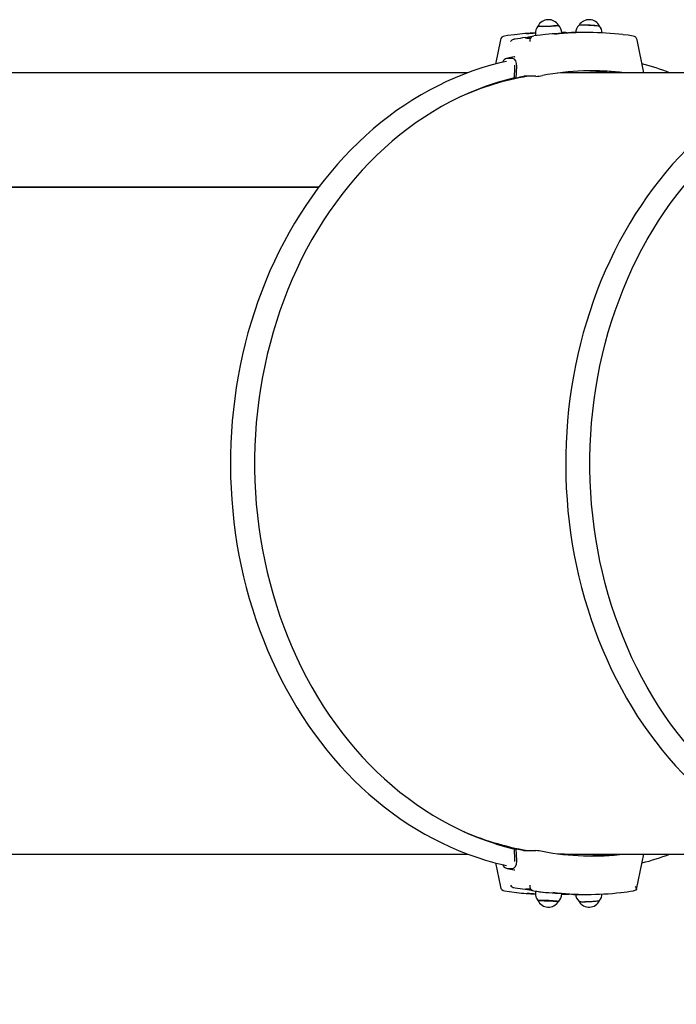
# Paper-space layout 'Основные габаритные размеры' of a CAD drawing. Units: millimetres. Extents: x 6.1 to 27.3, y 8.9 to 19.6.
# Drawn here: x 14.6 to 15.2, y 16.8 to 17.8 of the extents above; entities that cross this region are included whole.
import ezdxf

# ---------------------------------------------------------------- set-up
doc = ezdxf.new("R2010")
doc.units = ezdxf.units.MM
doc.header["$LTSCALE"] = 150
doc.header["$PDSIZE"] = -1
doc.linetypes.add('SLD-Сплошная', pattern=[0])
doc.layers.add('ПРИМЕЧАНИЯ', color=7, linetype='SLD-Сплошная')
doc.styles.add('SLDTEXTSTYLE3', font='isocpeui.ttf')
doc.dimstyles.new('SLDDIMSTYLE4', dxfattribs={"dimtxt": 0.341064, "dimasz": 0.341064, "dimexe": 0, "dimexo": 0.0625, "dimgap": 0.085266, "dimtad": 2, "dimrnd": 1e-09, "dimzin": 12, "dimdsep": 46, "dimtxsty": 'SLDTEXTSTYLE3', "dimsah": 1, "dimcen": 0.09, "dimadec": 0, "dimazin": 3, "dimtfac": 1, "dimtdec": 3, "dimtofl": 0, "dimtmove": 0, "dimatfit": 3, "dimfxl": 1, "dimfrac": 2, "dimtolj": 1, "dimtzin": 12, "dimarcsym": 0})

# ---------------------------------------------------------------- blocks, each defined once
blk = doc.blocks.new('_D_17')
at = {"layer": 'Defpoints', "color": 0, "transparency": 16777216}
for p in [(6.0543, 16.9678), (25.5413, 11.896), (25.5413, 9.3958)]:
    blk.add_point(p, dxfattribs=at)
at = {"layer": 'ПРИМЕЧАНИЯ', "color": 0, "lineweight": -2, "transparency": 16777216}
for p, q in [((6.0543, 16.9053), (6.0543, 9.3958)), ((25.5413, 11.8335), (25.5413, 9.3958)), ((6.3953, 9.3958), (25.2002, 9.3958))]:
    blk.add_line(p, q, dxfattribs=at)
at = {"layer": 'ПРИМЕЧАНИЯ', "color": 0, "transparency": 16777216}
for points in [[(6.3953, 9.4526), (6.3953, 9.3389), (6.0543, 9.3958)], [(25.2002, 9.4526), (25.2002, 9.3389), (25.5413, 9.3958)]]:
    blk.add_solid(points, dxfattribs=at)
at = {"layer": 'ПРИМЕЧАНИЯ', "color": 0, "transparency": 16777216, "insert": (15.7978, 9.3105), "char_height": 0.34106, "attachment_point": 2, "style": 'SLDTEXTSTYLE3'}
blk.add_mtext('\\A1;19.49', dxfattribs=at)

psp = doc.layouts.new('Основные габаритные размеры')

# ---------------------------------------------------------------- linework, layer by layer
at = {"color": 7, "linetype": 'SLD-Сплошная', "lineweight": 25}
for p, q in [((15.0682, 17.8243), (15.0632, 17.7997)), ((15.0831, 17.8252), (15.0818, 17.825)), ((15.0934, 17.8266), (15.0957, 17.8268)), ((15.1038, 17.8301), (15.1038, 17.8285)), ((15.1141, 17.8299), (15.1141, 17.8299)), ((15.1307, 17.8311), (15.1307, 17.8314)), ((15.1349, 17.8318), (15.1351, 17.8317)), ((15.1406, 17.8317), (15.1407, 17.8318)), ((15.1573, 17.8318), (15.148, 17.8318)), ((15.2143, 17.7908), (15.2075, 17.8243)), ((15.0807, 17.8054), (15.075, 17.8054)), ((15.0827, 17.807), (15.0821, 17.8068)), ((15.0824, 17.7854), (15.083, 17.7966)), ((15.083, 17.7966), (15.0829, 17.7984)), ((15.0841, 17.7854), (15.0848, 17.7971)), ((15.035, 17.7908), (14.4397, 17.7908)), ((15.0841, 17.7854), (15.0824, 17.7854)), ((15.1042, 17.7872), (15.0925, 17.7872)), ((15.3766, 17.7908), (15.1402, 17.7908)), ((14.2119, 17.6743), (14.883, 17.6743)), ((14.2122, 17.6746), (14.8833, 17.6746)), ((14.4397, 16.9948), (15.0349, 16.9948)), ((15.0824, 17.0003), (15.0841, 17.0003)), ((15.083, 16.9891), (15.0824, 17.0003)), ((15.0925, 16.9985), (15.1042, 16.9985)), ((15.1402, 16.9948), (15.3765, 16.9948)), ((15.0632, 16.9859), (15.0682, 16.9614)), ((15.075, 16.9803), (15.0807, 16.9803)), ((15.0821, 16.9789), (15.0827, 16.9787)), ((15.0818, 16.9607), (15.0831, 16.9605)), ((15.0934, 16.9591), (15.0957, 16.9588)), ((15.1022, 16.9574), (15.1021, 16.9574)), ((15.1038, 16.9572), (15.1038, 16.9555)), ((15.1141, 16.9558), (15.1141, 16.9558)), ((15.1307, 16.9543), (15.1307, 16.9546)), ((15.1351, 16.9539), (15.1349, 16.9539)), ((15.1407, 16.9539), (15.1406, 16.9539)), ((15.148, 16.9538), (15.1573, 16.9538)), ((15.2069, 16.9589), (15.2069, 16.9586))]:
    psp.add_line(p, q, dxfattribs=at)
at = {"color": 7, "linetype": 'SLD-Сплошная', "lineweight": 25, "flags": 128}
for points in [[(15.0824, 17.8296), (15.0754, 17.8287), (15.0723, 17.8282)], [(15.08, 17.8243), (15.0808, 17.8247), (15.0818, 17.825)], [(15.0936, 17.8264), (15.0934, 17.8266), (15.0934, 17.8266)], [(15.0969, 17.827), (15.0965, 17.8269), (15.0957, 17.8268)], [(15.114, 17.8299), (15.1089, 17.8292), (15.1021, 17.8283)], [(15.1349, 17.8318), (15.1361, 17.8317), (15.1378, 17.8316)], [(15.2033, 17.8282), (15.1982, 17.829), (15.1932, 17.8296)], [(15.0822, 17.8069), (15.0772, 17.8059), (15.0743, 17.8053)], [(15.0848, 17.7971), (15.0847, 17.8004), (15.0838, 17.8031), (15.0824, 17.8048), (15.0807, 17.8054)], [(15.0742, 17.8024), (15.0676, 17.8009), (15.0584, 17.7985), (15.0492, 17.7958), (15.0401, 17.7927), (15.0311, 17.7894), (15.0222, 17.7858), (15.0133, 17.7819), (15.0046, 17.7776), (14.9959, 17.7731), (14.9874, 17.7683), (14.9789, 17.7632), (14.9706, 17.7578), (14.9624, 17.7522), (14.9543, 17.7463), (14.9464, 17.7401), (14.9386, 17.7336), (14.9309, 17.7269), (14.9235, 17.7199), (14.9161, 17.7127), (14.909, 17.7053), (14.902, 17.6976), (14.8952, 17.6896), (14.8885, 17.6815), (14.8821, 17.6731), (14.8759, 17.6645), (14.8698, 17.6557), (14.864, 17.6467), (14.8583, 17.6375), (14.8529, 17.6281), (14.8477, 17.6186), (14.8427, 17.6089), (14.8379, 17.599), (14.8333, 17.5889), (14.829, 17.5787), (14.8249, 17.5684), (14.8211, 17.5579), (14.8174, 17.5473), (14.8141, 17.5366), (14.8109, 17.5258), (14.808, 17.5149), (14.8054, 17.5038), (14.803, 17.4927), (14.8009, 17.4816), (14.799, 17.4703), (14.7974, 17.459), (14.796, 17.4477), (14.7949, 17.4363), (14.794, 17.4249), (14.7934, 17.4134), (14.7931, 17.4019), (14.793, 17.3905), (14.7932, 17.379), (14.7937, 17.3675), (14.7944, 17.3561), (14.7953, 17.3447), (14.7965, 17.3333), (14.798, 17.322), (14.7997, 17.3107), (14.8017, 17.2995), (14.804, 17.2883), (14.8065, 17.2773), (14.8092, 17.2663), (14.8122, 17.2554), (14.8154, 17.2446), (14.8189, 17.234), (14.8226, 17.2234), (14.8266, 17.213), (14.8308, 17.2027), (14.8352, 17.1926), (14.8398, 17.1826), (14.8447, 17.1728), (14.8498, 17.1631), (14.8551, 17.1536), (14.8606, 17.1443), (14.8664, 17.1352), (14.8723, 17.1263), (14.8784, 17.1176), (14.8848, 17.1091), (14.8913, 17.1008), (14.898, 17.0927), (14.9049, 17.0849), (14.912, 17.0773), (14.9192, 17.0699), (14.9266, 17.0628), (14.9341, 17.0559), (14.9419, 17.0493), (14.9497, 17.043), (14.9577, 17.0369), (14.9658, 17.0311), (14.9741, 17.0255), (14.9825, 17.0203), (14.991, 17.0153), (14.9996, 17.0106), (15.0083, 17.0062), (15.0171, 17.0021), (15.026, 16.9983), (15.035, 16.9948), (15.044, 16.9916), (15.0531, 16.9887), (15.0623, 16.9861), (15.0716, 16.9838), (15.0742, 16.9833)], [(15.4158, 17.8024), (15.4092, 17.8009), (15.4, 17.7985), (15.3909, 17.7958), (15.3818, 17.7927), (15.3728, 17.7894), (15.3638, 17.7858), (15.355, 17.7819), (15.3462, 17.7776), (15.3375, 17.7731), (15.329, 17.7683), (15.3205, 17.7632), (15.3122, 17.7578), (15.304, 17.7522), (15.2959, 17.7463), (15.288, 17.7401), (15.2802, 17.7336), (15.2726, 17.7269), (15.2651, 17.7199), (15.2578, 17.7127), (15.2506, 17.7053), (15.2436, 17.6976), (15.2368, 17.6896), (15.2302, 17.6815), (15.2237, 17.6731), (15.2175, 17.6645), (15.2114, 17.6557), (15.2056, 17.6467), (15.1999, 17.6375), (15.1945, 17.6281), (15.1893, 17.6186), (15.1843, 17.6089), (15.1795, 17.599), (15.175, 17.5889), (15.1706, 17.5787), (15.1665, 17.5684), (15.1627, 17.5579), (15.1591, 17.5473), (15.1557, 17.5366), (15.1526, 17.5258), (15.1497, 17.5149), (15.147, 17.5038), (15.1446, 17.4927), (15.1425, 17.4816), (15.1406, 17.4703), (15.139, 17.459), (15.1376, 17.4477), (15.1365, 17.4363), (15.1357, 17.4249), (15.1351, 17.4134), (15.1347, 17.4019), (15.1347, 17.3905), (15.1348, 17.379), (15.1353, 17.3675), (15.136, 17.3561), (15.137, 17.3447), (15.1382, 17.3333), (15.1396, 17.322), (15.1414, 17.3107), (15.1434, 17.2995), (15.1456, 17.2883), (15.1481, 17.2773), (15.1508, 17.2663), (15.1538, 17.2554), (15.1571, 17.2446), (15.1605, 17.234), (15.1643, 17.2234), (15.1682, 17.213), (15.1724, 17.2027), (15.1768, 17.1926), (15.1815, 17.1826), (15.1863, 17.1728), (15.1914, 17.1631), (15.1967, 17.1536), (15.2023, 17.1443), (15.208, 17.1352), (15.2139, 17.1263), (15.2201, 17.1176), (15.2264, 17.1091), (15.2329, 17.1008), (15.2396, 17.0927), (15.2465, 17.0849), (15.2536, 17.0773), (15.2608, 17.0699), (15.2682, 17.0628), (15.2758, 17.0559), (15.2835, 17.0493), (15.2913, 17.043), (15.2993, 17.0369), (15.3075, 17.0311), (15.3157, 17.0255), (15.3241, 17.0203), (15.3326, 17.0153), (15.3412, 17.0106), (15.3499, 17.0062), (15.3587, 17.0021), (15.3676, 16.9983), (15.3766, 16.9948), (15.3856, 16.9916), (15.3948, 16.9887), (15.4039, 16.9861), (15.4132, 16.9838), (15.4158, 16.9833)], [(15.0824, 17.7856), (15.0817, 17.7854), (15.0722, 17.783), (15.0628, 17.7801), (15.0535, 17.777), (15.0442, 17.7735), (15.035, 17.7697), (15.0259, 17.7655), (15.017, 17.7611), (15.0081, 17.7563), (14.9994, 17.7511), (14.9908, 17.7457), (14.9823, 17.74), (14.974, 17.7339), (14.9658, 17.7276), (14.9577, 17.721), (14.9499, 17.714), (14.9422, 17.7068), (14.9347, 17.6994), (14.9273, 17.6916), (14.9202, 17.6836), (14.9133, 17.6754), (14.9065, 17.6669), (14.9, 17.6581), (14.8937, 17.6491), (14.8876, 17.6399), (14.8817, 17.6305), (14.8761, 17.6209), (14.8707, 17.6111), (14.8655, 17.6011), (14.8606, 17.5909), (14.8559, 17.5805), (14.8515, 17.5699), (14.8473, 17.5593), (14.8435, 17.5484), (14.8398, 17.5375), (14.8364, 17.5264), (14.8334, 17.5151), (14.8305, 17.5038), (14.828, 17.4924), (14.8257, 17.4809), (14.8237, 17.4693), (14.822, 17.4577), (14.8206, 17.446), (14.8194, 17.4342), (14.8186, 17.4224), (14.818, 17.4106), (14.8177, 17.3988), (14.8177, 17.3869), (14.818, 17.3751), (14.8186, 17.3633), (14.8194, 17.3515), (14.8206, 17.3397), (14.822, 17.328), (14.8237, 17.3164), (14.8257, 17.3048), (14.828, 17.2933), (14.8305, 17.2819), (14.8334, 17.2705), (14.8364, 17.2593), (14.8398, 17.2482), (14.8435, 17.2373), (14.8473, 17.2264), (14.8515, 17.2157), (14.8559, 17.2052), (14.8606, 17.1948), (14.8655, 17.1846), (14.8707, 17.1746), (14.8761, 17.1648), (14.8817, 17.1552), (14.8876, 17.1457), (14.8937, 17.1365), (14.9, 17.1276), (14.9065, 17.1188), (14.9133, 17.1103), (14.9202, 17.1021), (14.9273, 17.0941), (14.9347, 17.0863), (14.9422, 17.0788), (14.9499, 17.0716), (14.9577, 17.0647), (14.9658, 17.0581), (14.974, 17.0517), (14.9823, 17.0457), (14.9908, 17.04), (14.9994, 17.0345), (15.0081, 17.0294), (15.017, 17.0246), (15.0259, 17.0202), (15.035, 17.016), (15.0442, 17.0122), (15.0535, 17.0087), (15.0628, 17.0055), (15.0722, 17.0027), (15.0817, 17.0003), (15.0824, 17.0001)], [(15.424, 17.0001), (15.4233, 17.0003), (15.4138, 17.0027), (15.4044, 17.0055), (15.3951, 17.0087), (15.3858, 17.0122), (15.3767, 17.016), (15.3676, 17.0202), (15.3586, 17.0246), (15.3497, 17.0294), (15.341, 17.0345), (15.3324, 17.04), (15.3239, 17.0457), (15.3156, 17.0517), (15.3074, 17.0581), (15.2994, 17.0647), (15.2915, 17.0716), (15.2838, 17.0788), (15.2763, 17.0863), (15.269, 17.0941), (15.2618, 17.1021), (15.2549, 17.1103), (15.2482, 17.1188), (15.2416, 17.1276), (15.2353, 17.1365), (15.2292, 17.1457), (15.2234, 17.1552), (15.2177, 17.1648), (15.2123, 17.1746), (15.2071, 17.1846), (15.2022, 17.1948), (15.1976, 17.2052), (15.1931, 17.2157), (15.189, 17.2264), (15.1851, 17.2373), (15.1814, 17.2482), (15.1781, 17.2593), (15.175, 17.2705), (15.1722, 17.2819), (15.1696, 17.2933), (15.1673, 17.3048), (15.1653, 17.3164), (15.1636, 17.328), (15.1622, 17.3397), (15.1611, 17.3515), (15.1602, 17.3633), (15.1596, 17.3751), (15.1593, 17.3869), (15.1593, 17.3988), (15.1596, 17.4106), (15.1602, 17.4224), (15.1611, 17.4342), (15.1622, 17.446), (15.1636, 17.4577), (15.1653, 17.4693), (15.1673, 17.4809), (15.1696, 17.4924), (15.1722, 17.5038), (15.175, 17.5151), (15.1781, 17.5264), (15.1814, 17.5375), (15.1851, 17.5484), (15.189, 17.5593), (15.1931, 17.5699), (15.1976, 17.5805), (15.2022, 17.5909), (15.2071, 17.6011), (15.2123, 17.6111), (15.2177, 17.6209), (15.2234, 17.6305), (15.2292, 17.6399), (15.2353, 17.6491), (15.2416, 17.6581), (15.2482, 17.6669), (15.2549, 17.6754), (15.2618, 17.6836), (15.269, 17.6916), (15.2763, 17.6994), (15.2838, 17.7068), (15.2915, 17.714), (15.2994, 17.721), (15.3074, 17.7276), (15.3156, 17.7339), (15.3239, 17.74), (15.3324, 17.7457), (15.341, 17.7511), (15.3497, 17.7563), (15.3586, 17.7611), (15.3676, 17.7655), (15.3767, 17.7697), (15.3858, 17.7735), (15.3951, 17.777), (15.4044, 17.7801), (15.4138, 17.783), (15.4233, 17.7854), (15.424, 17.7856)], [(15.0848, 16.9886), (15.0845, 16.9942), (15.0841, 17.0003)], [(15.2069, 16.9589), (15.2126, 16.9868), (15.2143, 16.9948)], [(15.0807, 16.9803), (15.0823, 16.9808), (15.0836, 16.9823), (15.0845, 16.9845), (15.0848, 16.9875), (15.0848, 16.9886)], [(15.0829, 16.9873), (15.083, 16.9884), (15.083, 16.9891)], [(15.0743, 16.9804), (15.0768, 16.9798), (15.0822, 16.9788)], [(15.08, 16.9614), (15.0808, 16.961), (15.0818, 16.9607)], [(15.0723, 16.9574), (15.0774, 16.9567), (15.0847, 16.9558)], [(15.0934, 16.9591), (15.0936, 16.9593), (15.0945, 16.9595), (15.096, 16.9596), (15.0981, 16.9596), (15.0989, 16.9596)], [(15.0957, 16.9588), (15.0965, 16.9588), (15.0969, 16.9587)], [(15.1021, 16.9574), (15.1071, 16.9567), (15.114, 16.9558)], [(15.2037, 16.9576), (15.2062, 16.9583), (15.2069, 16.9586)], [(15.1064, 16.9474), (15.1064, 16.9474), (15.1067, 16.9475), (15.1074, 16.9475), (15.1083, 16.9475), (15.1096, 16.9475), (15.1111, 16.9475), (15.1128, 16.9474), (15.1146, 16.9474), (15.1165, 16.9473), (15.1184, 16.9472), (15.1203, 16.9471), (15.122, 16.947), (15.1236, 16.9469), (15.125, 16.9468), (15.126, 16.9467), (15.1268, 16.9466), (15.1272, 16.9465), (15.1273, 16.9464)], [(15.1484, 16.9464), (15.1484, 16.9464), (15.1487, 16.9464), (15.1493, 16.9463), (15.1502, 16.9463), (15.1515, 16.9463), (15.153, 16.9464), (15.1547, 16.9464), (15.1565, 16.9465), (15.1584, 16.9466), (15.1603, 16.9467), (15.1622, 16.9468), (15.164, 16.9469), (15.1655, 16.947), (15.1669, 16.9471), (15.168, 16.9472), (15.1687, 16.9473), (15.1691, 16.9474), (15.1692, 16.9474)]]:
    psp.add_lwpolyline(points, dxfattribs=at)
at = {"color": 7, "linetype": 'SLD-Сплошная', "lineweight": 25}
for centre, radius, start, end in [((15.1171, 17.8329), 0.012, 31.6633, 153.7189), ((15.1585, 17.8329), 0.012, 26.2811, 148.3367), ((15.1146, 17.8311), 0.0109, 139.2562, 184.8051), ((15.1105, 17.9834), 0.1453, 268.3833, 275.3794), ((15.1077, 17.8428), 0.00463, 254.593, 278.2301), ((15.1096, 17.9804), 0.1422, 269.486, 277.1466), ((15.1242, 17.8509), 0.0122, 269.3223, 284.8235), ((15.1195, 17.8312), 0.0112, 1.1129, 46.3001), ((15.1559, 17.8313), 0.011, 134.1248, 179.5302), ((15.1521, 17.7005), 0.1387, 85.3149, 91.5899), ((15.1496, 17.8331), 0.00627, 84.2874, 101.6539), ((15.1512, 17.6893), 0.1501, 83.1172, 90.374), ((15.1622, 17.7951), 0.0437, 80.7425, 88.3379), ((15.1605, 17.8309), 0.0113, 2.7116, 40.865), ((15.0731, 17.8233), 0.005, 98.9177, 168.4852), ((15.0834, 17.819), 0.00623, 122.3457, 145.2665), ((15.1184, 17.5364), 0.2954, 92.8368, 96.9741), ((15.1296, 17.5337), 0.2951, 97.0597, 99.0792), ((15.0974, 17.8485), 0.0225, 260.2627, 273.8009), ((15.108, 17.7515), 0.0797, 93.0118, 99.3902), ((15.1024, 17.8057), 0.022, 95.17, 104.4541), ((15.1027, 17.8237), 0.0046, 97.8987, 172.5202), ((15.1011, 17.8237), 0.00307, 169.6495, 202.2215), ((15.1143, 17.8269), 0.003, 94.0302, 96.6009), ((15.2807, 15.6448), 2.1914, 93.6621, 94.36), ((15.1573, 17.5371), 0.2947, 83.0422, 96.5377), ((15.1276, 17.5375), 0.2943, 88.5842, 89.4119), ((15.1349, 17.8288), 0.003, 86.0732, 88.5843), ((15.1408, 17.8288), 0.003, 91.4158, 93.9242), ((15.148, 17.5375), 0.2943, 90, 91.4158), ((15.2026, 17.8233), 0.005, 11.5148, 81.0823), ((15.0761, 17.799), 0.00646, 99.6602, 157.7283), ((15.153, 17.5622), 0.2449, 69.0122, 75.9613), ((15.1424, 17.5122), 0.2789, 99.5751, 114.4179), ((15.1463, 17.5154), 0.2776, 103.3145, 107.6132), ((15.1481, 17.5183), 0.2746, 101.8369, 103.4749), ((15.0926, 17.7832), 0.00396, 92.1411, 102.0467), ((15.1027, 17.8289), 0.0418, 272.0102, 281.637), ((15.1619, 17.5239), 0.2689, 83.0118, 100.8885), ((15.1402, 17.5239), 0.2669, 90.0003, 92.9604), ((15.1446, 17.5239), 0.269, 83.0071, 88.1512), ((15.1453, 17.5238), 0.2692, 82.6543, 87.5062), ((15.1602, 17.524), 0.2688, 83.0021, 89.8106), ((15.1424, 17.2735), 0.2789, 245.5832, 260.4238), ((15.1463, 17.2702), 0.2776, 252.447, 256.6796), ((15.1481, 17.2674), 0.2746, 256.5251, 258.1631), ((15.0926, 17.0022), 0.0037, 257.6116, 268.2006), ((15.1023, 16.953), 0.0455, 78.763, 87.5897), ((15.1619, 17.2618), 0.2689, 259.1115, 276.9882), ((15.1402, 17.2618), 0.2669, 267.0396, 269.9997), ((15.1446, 17.2618), 0.269, 271.8488, 276.9929), ((15.1453, 17.2619), 0.2692, 272.4938, 277.3457), ((15.1602, 17.2617), 0.2688, 270.1894, 276.9979), ((15.1499, 17.2332), 0.2551, 284.205, 290.849), ((15.076, 16.9865), 0.00623, 201.2996, 260.7718), ((15.0731, 16.9624), 0.005, 191.5148, 261.0823), ((15.0834, 16.9667), 0.00623, 214.7335, 237.6543), ((15.1011, 16.962), 0.00307, 157.7785, 190.3505), ((15.1028, 16.9621), 0.0047, 188.2243, 262.7135), ((15.2002, 16.9577), 0.00678, 8.1398, 38.7891), ((15.1296, 17.252), 0.2951, 260.9208, 262.9436), ((15.1184, 17.249), 0.2952, 263.4716, 267.1568), ((15.1076, 17.0307), 0.0763, 261.1567, 267.1318), ((15.1024, 16.9801), 0.0221, 255.5886, 264.882), ((15.1482, 17.2508), 0.297, 261.0812, 263.398), ((15.1149, 16.9547), 0.0111, 175.4897, 221.1255), ((15.1143, 16.9588), 0.003, 263.399, 265.9704), ((15.2673, 18.9503), 2.0003, 265.6066, 266.3713), ((15.1573, 17.2485), 0.2947, 263.0422, 276.5377), ((15.1197, 16.9544), 0.011, 314.123, 359.5201), ((15.1276, 17.2482), 0.2943, 270.5872, 271.4158), ((15.1149, 17.3003), 0.3469, 273.3119, 273.7929), ((15.1349, 16.9569), 0.003, 271.4158, 273.9242), ((15.1408, 16.9569), 0.003, 266.0732, 268.5843), ((15.148, 17.2481), 0.2943, 268.5842, 270), ((15.1561, 16.9545), 0.0112, 181.0679, 226.0335), ((15.1609, 16.9546), 0.0109, 319.7188, 358.9417), ((15.1697, 17.1632), 0.2085, 275.879, 279.3923), ((15.1107, 16.809), 0.1386, 84.4502, 91.787), ((15.1171, 16.9528), 0.012, 206.2811, 328.3367), ((15.1239, 16.9321), 0.0148, 76.5648, 89.2894), ((15.1585, 16.9528), 0.012, 211.6633, 333.7189), ((15.1527, 17.065), 0.1186, 267.8767, 275.2186), ((15.1627, 16.9844), 0.0375, 271.2204, 280.1259)]:
    psp.add_arc(centre, radius, start, end, dxfattribs=at)

# ---------------------------------------------------------------- dimensions: what is measured, and where the dimension line sits
at = {"layer": 'ПРИМЕЧАНИЯ', "color": 251, "true_color": 0x636466}
dim = psp.add_linear_dim(base=(25.5413, 9.3958), p1=(6.0543, 16.9678), p2=(25.5413, 11.896), angle=0, dimstyle='SLDDIMSTYLE4', dxfattribs=at)
dim.commit()
dim.dimension.update_dxf_attribs({"geometry": '_D_17', "text_midpoint": (15.7978, 9.3958), "dimtype": 160})

doc.saveas('drawing.dxf')
